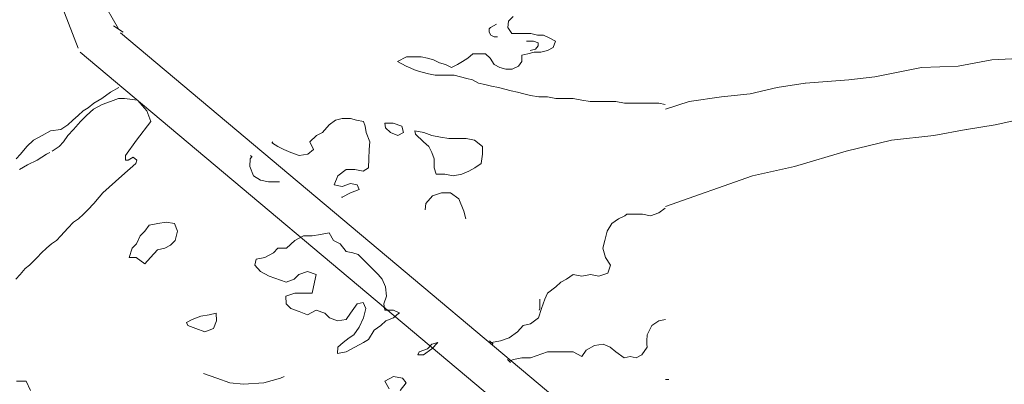
# Model space of a CAD drawing. Units: metres. Extents: x -1552 to 2823, y 2275 to 4655.
# Drawn here: x 714 to 1032, y 2766 to 2884 of the extents above; entities that cross this region are included whole.
import ezdxf

# ---------------------------------------------------------------- set-up
doc = ezdxf.new("R2010")
doc.units = ezdxf.units.M
doc.header["$MEASUREMENT"] = 0
doc.layers.add('CALLES', color=250, linetype='CONTINUOUS', lineweight=15)
doc.layers.add('Rio', color=7, linetype='CONTINUOUS', lineweight=0, true_color=0xbddeff)

msp = doc.modelspace()

# ---------------------------------------------------------------- linework, layer by layer
at = {"layer": 'CALLES'}
for p, q in [((745.54, 2880.67), (725.43, 2916.09)), ((732.58, 2874.41), (722.15, 2901.65)), ((744.01, 2881.66), (747.06, 2879.67)), ((924.87, 2729.53), (746.24, 2879.4)), ((901.09, 2732.32), (733.25, 2873.14))]:
    msp.add_line(p, q, dxfattribs=at)
at = {"layer": 'Rio'}
for p, q in [((871.5, 2883.16), (873.03, 2884.66)), ((865.27, 2880.67), (865.67, 2881.17)), ((865.27, 2879.67), (865.27, 2880.67)), ((865.67, 2881.17), (867.64, 2882.16)), ((871.32, 2881.17), (871.5, 2883.16)), ((872.6, 2879.17), (871.32, 2881.17)), ((865.77, 2878.67), (865.27, 2879.67)), ((866.89, 2878.17), (865.77, 2878.67)), ((868.01, 2878.17), (866.89, 2878.17)), ((872.6, 2879.17), (878.77, 2879.17)), ((880.89, 2878.67), (878.77, 2879.17)), ((882.88, 2878.67), (880.89, 2878.67)), ((884.88, 2877.67), (882.88, 2878.67)), ((886.66, 2876.68), (884.88, 2877.67)), ((879.61, 2876.68), (877.33, 2876.68)), ((881.14, 2876.18), (879.61, 2876.68)), ((880.23, 2874.18), (881.14, 2875.18)), ((881.14, 2875.18), (881.14, 2876.18)), ((884.1, 2873.68), (885.94, 2874.68)), ((885.94, 2874.68), (886.66, 2876.68)), ((835.71, 2870.19), (838.55, 2871.69)), ((838.55, 2871.69), (843.35, 2871.69)), ((843.35, 2871.69), (845.34, 2871.19)), ((845.34, 2871.19), (847.31, 2870.69)), ((856.63, 2870.19), (858.35, 2871.19)), ((858.35, 2871.19), (860.03, 2872.68)), ((860.03, 2872.68), (864.15, 2872.68)), ((864.15, 2872.68), (865.58, 2871.19)), ((865.58, 2871.19), (866.95, 2869.19)), ((875.81, 2870.19), (875.84, 2872.19)), ((875.84, 2872.19), (877.77, 2872.68)), ((877.77, 2872.68), (879.86, 2873.18)), ((878.55, 2873.68), (880.23, 2874.18)), ((879.86, 2873.18), (882.01, 2873.18)), ((882.01, 2873.18), (884.1, 2873.68)), ((1038.41, 2871.19), (1027.65, 2870.69)), ((838.45, 2868.69), (835.71, 2870.19)), ((841.7, 2867.2), (838.45, 2868.69)), ((847.31, 2870.69), (849.3, 2869.69)), ((849.3, 2869.69), (851.17, 2869.19)), ((851.17, 2869.19), (853.14, 2868.19)), ((853.14, 2868.19), (855.01, 2869.19)), ((855.01, 2869.19), (856.63, 2870.19)), ((866.95, 2869.19), (868.7, 2868.19)), ((868.7, 2868.19), (870.72, 2867.7)), ((872.75, 2867.7), (874.78, 2868.69)), ((874.78, 2868.69), (875.81, 2870.19)), ((1004.92, 2868.19), (989.83, 2865.2)), ((1016.68, 2868.69), (1004.92, 2868.19)), ((1027.65, 2870.69), (1016.68, 2868.69)), ((843.66, 2866.7), (841.7, 2867.2)), ((845.72, 2866.2), (843.66, 2866.7)), ((847.87, 2865.7), (845.72, 2866.2)), ((847.87, 2865.7), (854.01, 2865.7)), ((856.07, 2865.2), (854.01, 2865.7)), ((858.03, 2864.7), (856.07, 2865.2)), ((859.9, 2864.2), (858.03, 2864.7)), ((870.72, 2867.7), (872.75, 2867.7)), ((989.83, 2865.2), (981.41, 2864.2)), ((745.75, 2861.71), (743.04, 2860.21)), ((861.87, 2863.21), (859.9, 2864.2)), ((863.9, 2862.71), (861.87, 2863.21)), ((866.05, 2862.21), (863.9, 2862.71)), ((868.26, 2861.71), (866.05, 2862.21)), ((868.26, 2861.71), (872.38, 2860.71)), ((958.25, 2861.71), (949.61, 2859.71)), ((967.35, 2863.21), (958.25, 2861.71)), ((967.48, 2863.21), (967.35, 2863.21)), ((981.41, 2864.2), (967.48, 2863.21)), ((743.04, 2860.21), (740.24, 2858.22)), ((874.4, 2860.21), (872.38, 2860.71)), ((876.46, 2859.71), (874.4, 2860.21)), ((878.58, 2859.21), (876.46, 2859.71)), ((881.36, 2858.72), (878.58, 2859.21)), ((884.13, 2858.72), (881.36, 2858.72)), ((886.84, 2858.22), (884.13, 2858.72)), ((940.26, 2858.72), (929.84, 2857.22)), ((949.61, 2859.71), (940.26, 2858.72)), ((735.81, 2855.22), (734.19, 2854.23)), ((737.65, 2856.72), (735.81, 2855.22)), ((740.3, 2856.22), (737.49, 2854.72)), ((740.24, 2858.22), (737.65, 2856.72)), ((743.01, 2857.22), (740.3, 2856.22)), ((745.57, 2858.22), (743.01, 2857.22)), ((747.5, 2858.22), (745.57, 2858.22)), ((751.71, 2857.72), (747.5, 2858.22)), ((754.7, 2854.23), (751.71, 2857.72)), ((886.84, 2858.22), (892.43, 2858.22)), ((895.17, 2857.72), (892.43, 2858.22)), ((897.94, 2857.22), (895.17, 2857.72)), ((897.94, 2857.22), (906.24, 2857.22)), ((909.01, 2856.72), (906.24, 2857.22)), ((909.01, 2856.72), (920.05, 2856.72)), ((922.08, 2856.22), (920.05, 2856.72)), ((929.84, 2857.22), (922.23, 2854.72)), ((732.6, 2852.73), (730.88, 2851.23)), ((734.19, 2854.23), (732.6, 2852.73)), ((735.28, 2852.73), (733.34, 2850.73)), ((737.49, 2854.72), (735.28, 2852.73)), ((756.04, 2850.73), (754.7, 2854.23)), ((729.2, 2849.74), (726.92, 2848.24)), ((730.88, 2851.23), (729.2, 2849.74)), ((733.34, 2850.73), (731.1, 2848.24)), ((751.37, 2844.75), (756.04, 2850.73)), ((811.48, 2847.24), (813.63, 2849.74)), ((813.63, 2849.74), (815.66, 2851.23)), ((815.66, 2851.23), (817.78, 2851.73)), ((817.78, 2851.73), (820.52, 2851.73)), ((820.52, 2851.73), (822.46, 2851.23)), ((822.46, 2851.23), (824.67, 2850.73)), ((824.67, 2850.73), (825.2, 2849.24)), ((825.2, 2849.24), (825.58, 2847.24)), ((834.27, 2850.23), (831.56, 2850.23)), ((831.56, 2850.23), (831.81, 2848.74)), ((837.08, 2849.24), (834.27, 2850.23)), ((837.58, 2847.24), (837.08, 2849.24)), ((1019.42, 2848.24), (1028.68, 2849.74)), ((1028.68, 2849.74), (1037.97, 2851.73)), ((720.9, 2846.24), (718.16, 2844.75)), ((723.68, 2847.74), (720.9, 2846.24)), ((726.92, 2848.24), (723.68, 2847.74)), ((729.23, 2846.24), (727.83, 2844.25)), ((731.1, 2848.24), (729.23, 2846.24)), ((807.4, 2844.25), (809.49, 2846.24)), ((809.49, 2846.24), (811.48, 2847.24)), ((825.58, 2847.24), (826.76, 2844.25)), ((831.81, 2848.74), (833.43, 2847.24)), ((833.43, 2847.24), (835.74, 2846.24)), ((835.74, 2846.24), (837.58, 2847.24)), ((844.22, 2847.24), (841.23, 2847.74)), ((841.23, 2847.74), (841.54, 2846.74)), ((841.54, 2846.74), (844.03, 2844.25)), ((846.75, 2846.24), (844.22, 2847.24)), ((849.55, 2845.74), (846.75, 2846.24)), ((852.3, 2845.25), (849.55, 2845.74)), ((995.2, 2844.75), (1008.88, 2846.24)), ((1008.88, 2846.24), (1019.33, 2848.24)), ((1019.33, 2848.24), (1019.42, 2848.24)), ((716.01, 2842.75), (713.95, 2840.26)), ((718.16, 2844.75), (716.01, 2842.75)), ((726.42, 2842.75), (724.18, 2841.25)), ((727.83, 2844.25), (726.42, 2842.75)), ((747.84, 2839.76), (751.37, 2844.75)), ((795.14, 2843.75), (795.46, 2844.25)), ((795.36, 2843.75), (797.05, 2842.75)), ((797.05, 2842.75), (798.98, 2841.75)), ((808.52, 2841.75), (807.4, 2844.25)), ((826.76, 2844.25), (826.57, 2841.75)), ((844.03, 2844.25), (845.78, 2842.75)), ((845.78, 2842.75), (846.81, 2840.76)), ((852.3, 2845.25), (857.82, 2845.25)), ((860.59, 2844.75), (857.82, 2845.25)), ((863.15, 2842.75), (860.59, 2844.75)), ((863.18, 2840.26), (863.15, 2842.75)), ((980.57, 2841.25), (995.2, 2844.75)), ((713.95, 2840.26), (712.58, 2838.76)), ((722.34, 2840.26), (719.31, 2838.26)), ((723.43, 2840.76), (722.34, 2840.26)), ((747.84, 2838.26), (747.84, 2839.76)), ((750.37, 2839.26), (748.69, 2838.26)), ((751.52, 2838.26), (750.37, 2839.26)), ((788.16, 2838.76), (788.5, 2839.26)), ((788.25, 2839.76), (788.78, 2839.26)), ((798.98, 2841.75), (801.19, 2840.76)), ((801.19, 2840.76), (803.94, 2839.76)), ((803.94, 2839.76), (806.71, 2840.26)), ((806.71, 2840.26), (808.52, 2841.75)), ((826.57, 2841.75), (826.45, 2838.76)), ((846.81, 2840.76), (847.56, 2838.76)), ((862.65, 2837.26), (863.18, 2840.26)), ((963.83, 2836.27), (980.57, 2841.25)), ((716.23, 2836.76), (713.67, 2835.27)), ((719.31, 2838.26), (716.23, 2836.76)), ((746.69, 2833.27), (751.18, 2837.26)), ((748.69, 2838.26), (747.84, 2838.26)), ((751.18, 2837.26), (751.52, 2838.26)), ((787.97, 2836.27), (788.16, 2838.76)), ((789.19, 2833.27), (787.97, 2836.27)), ((826.45, 2838.76), (826.32, 2835.77)), ((847.56, 2838.76), (847.56, 2835.77)), ((860.65, 2835.77), (862.65, 2837.26)), ((950.33, 2833.27), (963.83, 2836.27)), ((740.55, 2827.78), (746.69, 2833.27)), ((791.43, 2831.78), (789.19, 2833.27)), ((816.47, 2833.27), (815.19, 2830.28)), ((819.12, 2835.27), (816.47, 2833.27)), ((821.9, 2835.27), (819.12, 2835.27)), ((824.64, 2834.77), (821.9, 2835.27)), ((826.32, 2835.77), (824.64, 2834.77)), ((847.56, 2835.77), (848.18, 2833.77)), ((848.18, 2833.77), (850.96, 2833.77)), ((850.96, 2833.77), (853.61, 2833.27)), ((853.61, 2833.27), (856.51, 2833.77)), ((856.51, 2833.77), (858.75, 2834.77)), ((858.75, 2834.77), (860.65, 2835.77)), ((922.23, 2823.29), (950.33, 2833.27)), ((794.05, 2831.28), (791.43, 2831.78)), ((794.05, 2831.28), (797.54, 2831.28)), ((815.19, 2830.28), (817.78, 2829.78)), ((817.78, 2829.78), (820.52, 2830.78)), ((820.52, 2830.78), (822.68, 2830.28)), ((822.68, 2830.28), (823.27, 2828.78)), ((739.39, 2826.29), (740.55, 2827.78)), ((820.49, 2827.78), (817.84, 2826.29)), ((823.27, 2828.78), (820.49, 2827.78)), ((844.88, 2824.29), (847, 2826.79)), ((847, 2826.79), (849.87, 2827.78)), ((849.87, 2827.78), (852.83, 2827.78)), ((852.83, 2827.78), (855.54, 2825.79)), ((735.68, 2822.3), (737.62, 2824.29)), ((737.62, 2824.29), (739.39, 2826.29)), ((817.56, 2826.29), (818, 2826.29)), ((844.66, 2822.3), (844.88, 2824.29)), ((855.54, 2825.79), (857.07, 2821.8)), ((732.63, 2819.3), (734.25, 2820.8)), ((734.25, 2820.8), (735.68, 2822.3)), ((857.07, 2821.8), (857.78, 2819.3)), ((907.08, 2819.3), (909.08, 2820.3)), ((909.08, 2820.3), (909.79, 2820.8)), ((909.79, 2820.8), (914.81, 2820.8)), ((914.81, 2820.8), (917.34, 2820.3)), ((917.34, 2820.3), (920.11, 2821.3)), ((920.11, 2821.3), (922.11, 2822.8)), ((729.23, 2816.31), (731.07, 2818.31)), ((731.07, 2818.31), (732.63, 2819.3)), ((754.14, 2815.31), (755.51, 2817.31)), ((755.51, 2817.31), (758.29, 2817.81)), ((758.29, 2817.81), (761.03, 2818.31)), ((761.03, 2818.31), (763.65, 2817.81)), ((763.65, 2817.81), (764.65, 2815.31)), ((903.43, 2815.31), (904.9, 2817.81)), ((904.9, 2817.81), (907.08, 2819.3)), ((725.55, 2812.32), (726.98, 2813.82)), ((726.98, 2813.82), (729.23, 2816.31)), ((751.37, 2811.32), (752.61, 2813.82)), ((752.61, 2813.82), (754.14, 2815.31)), ((764.65, 2815.31), (763.84, 2812.32)), ((802.53, 2812.32), (805.31, 2813.82)), ((805.31, 2813.82), (808.08, 2813.82)), ((808.08, 2813.82), (810.83, 2814.32)), ((810.83, 2814.32), (813.6, 2814.81)), ((813.6, 2814.81), (815.07, 2812.32)), ((902.65, 2812.32), (903.43, 2815.31)), ((722.31, 2809.83), (723.96, 2811.32)), ((723.96, 2811.32), (725.55, 2812.32)), ((749.96, 2809.83), (751.37, 2811.32)), ((762.4, 2810.82), (760.57, 2809.83)), ((763.84, 2812.32), (762.4, 2810.82)), ((799.79, 2809.83), (802.53, 2812.32)), ((815.07, 2812.32), (817.16, 2811.32)), ((817.16, 2811.32), (819.12, 2808.83)), ((901.97, 2809.83), (902.65, 2812.32)), ((719.31, 2806.83), (720.78, 2808.33)), ((720.78, 2808.33), (722.31, 2809.83)), ((749.06, 2806.83), (749.96, 2809.83)), ((758.23, 2809.33), (755.89, 2806.83)), ((760.57, 2809.83), (758.23, 2809.33)), ((792.87, 2806.83), (795.61, 2808.33)), ((795.61, 2808.33), (797.08, 2809.83)), ((797.08, 2809.83), (799.79, 2809.83)), ((819.12, 2808.83), (821.27, 2808.33)), ((821.27, 2808.33), (822.93, 2807.83)), ((822.93, 2807.83), (825.42, 2805.34)), ((902.84, 2806.83), (901.97, 2809.83)), ((715.42, 2803.34), (716.82, 2804.34)), ((716.82, 2804.34), (719.31, 2806.83)), ((749.06, 2806.83), (751.34, 2806.83)), ((754.11, 2804.84), (751.34, 2806.83)), ((755.89, 2806.83), (754.11, 2804.84)), ((789.63, 2804.34), (790.09, 2806.33)), ((791.46, 2802.34), (789.63, 2804.34)), ((790.09, 2806.33), (792.87, 2806.83)), ((825.42, 2805.34), (829.47, 2801.34)), ((904.49, 2804.34), (902.84, 2806.83)), ((903.56, 2801.84), (904.49, 2804.34)), ((712.45, 2799.85), (713.86, 2801.34)), ((713.86, 2801.34), (715.42, 2803.34)), ((794.21, 2800.85), (791.46, 2802.34)), ((803.87, 2801.34), (802.28, 2799.85)), ((806.59, 2802.34), (803.87, 2801.34)), ((809.42, 2801.34), (806.59, 2802.34)), ((808.93, 2798.85), (809.42, 2801.34)), ((829.47, 2801.34), (830.72, 2799.85)), ((890.31, 2799.85), (892.46, 2801.34)), ((892.46, 2801.34), (895.23, 2800.85)), ((895.23, 2800.85), (897.98, 2801.34)), ((897.98, 2801.34), (900.75, 2800.85)), ((900.75, 2800.85), (903.56, 2801.84)), ((794.21, 2800.85), (799.76, 2798.85)), ((802.28, 2799.85), (799.76, 2798.85)), ((808.08, 2795.36), (808.93, 2798.85)), ((830.72, 2799.85), (831.84, 2797.35)), ((886.81, 2797.35), (888.4, 2798.85)), ((888.4, 2798.85), (890.31, 2799.85)), ((799.67, 2794.36), (802.53, 2795.36)), ((802.53, 2795.36), (808.08, 2795.36)), ((831.84, 2797.35), (832.12, 2794.36)), ((883.29, 2793.36), (884.13, 2795.36)), ((884.13, 2795.36), (886.81, 2797.35)), ((799.76, 2791.87), (799.67, 2794.36)), ((801.29, 2790.37), (799.76, 2791.87)), ((822.64, 2791.87), (820.52, 2788.87)), ((824.64, 2792.36), (822.64, 2791.87)), ((825.51, 2790.37), (824.64, 2792.36)), ((832.12, 2794.36), (831.28, 2791.87)), ((831.28, 2791.87), (831.59, 2789.87)), ((881.61, 2790.37), (881.67, 2791.87)), ((881.67, 2791.87), (881.67, 2793.36)), ((882.14, 2790.37), (883.29, 2793.36)), ((772.13, 2787.87), (774.91, 2788.37)), ((774.91, 2788.37), (777.15, 2788.87)), ((777.15, 2788.87), (777.28, 2786.38)), ((803.91, 2789.37), (801.29, 2790.37)), ((806.65, 2788.37), (803.91, 2789.37)), ((809.42, 2789.87), (806.65, 2788.37)), ((812.26, 2788.87), (809.42, 2789.87)), ((813.73, 2787.38), (812.26, 2788.87)), ((820.52, 2788.87), (819.12, 2786.88)), ((824.67, 2787.38), (825.51, 2790.37)), ((831.59, 2789.87), (834.34, 2789.87)), ((834.34, 2789.87), (836.46, 2788.87)), ((836.08, 2788.87), (834.34, 2787.38)), ((881.23, 2787.38), (882.14, 2790.37)), ((881.42, 2789.87), (881.61, 2790.37)), ((767.55, 2785.88), (769.36, 2786.88)), ((768.02, 2784.88), (767.55, 2785.88)), ((769.36, 2786.88), (772.13, 2787.87)), ((777.28, 2786.38), (776.25, 2783.88)), ((816.35, 2786.38), (813.73, 2787.38)), ((819.12, 2786.88), (816.35, 2786.38)), ((823.3, 2784.38), (824.67, 2787.38)), ((831.94, 2786.38), (830.32, 2784.88)), ((834.34, 2787.38), (831.94, 2786.38)), ((876.31, 2784.88), (878.61, 2785.38)), ((878.61, 2785.38), (881.23, 2787.38)), ((920.08, 2786.38), (917.84, 2784.88)), ((922.2, 2786.88), (920.08, 2786.38)), ((770.61, 2783.88), (768.02, 2784.88)), ((773.47, 2782.89), (770.61, 2783.88)), ((776.25, 2783.88), (773.47, 2782.89)), ((821.55, 2781.89), (823.3, 2784.38)), ((828.16, 2783.38), (826.29, 2780.39)), ((830.32, 2784.88), (828.16, 2783.38)), ((871.72, 2780.89), (874.47, 2782.89)), ((874.47, 2782.89), (876.31, 2784.88)), ((917.84, 2784.88), (916.34, 2781.89)), ((816.38, 2777.9), (818.19, 2779.39)), ((818.19, 2779.39), (820.03, 2780.89)), ((820.03, 2780.89), (821.55, 2781.89)), ((824.73, 2779.39), (821.9, 2777.9)), ((826.29, 2780.39), (824.73, 2779.39)), ((846.78, 2778.89), (845.41, 2777.4)), ((848.74, 2779.39), (846.78, 2778.89)), ((846.81, 2777.4), (848.74, 2779.39)), ((865.39, 2779.89), (866.61, 2778.89)), ((866.08, 2779.39), (868.95, 2779.89)), ((868.95, 2779.89), (871.72, 2780.89)), ((902.12, 2778.89), (899.35, 2778.4)), ((904.31, 2777.9), (902.12, 2778.89)), ((916.34, 2781.89), (916.19, 2779.89)), ((916.22, 2778.89), (916.19, 2779.89)), ((916.31, 2777.9), (916.22, 2778.89)), ((816.35, 2775.9), (816.38, 2777.9)), ((819.15, 2776.4), (816.35, 2775.9)), ((821.9, 2777.9), (819.15, 2776.4)), ((842.66, 2776.4), (842.29, 2775.4)), ((845.41, 2777.4), (842.66, 2776.4)), ((844.03, 2775.4), (846.81, 2777.4)), ((878.58, 2774.4), (884.13, 2776.4)), ((884.13, 2776.4), (892.43, 2776.4)), ((895.2, 2774.9), (892.43, 2776.4)), ((896.57, 2776.9), (895.2, 2774.9)), ((899.35, 2778.4), (896.57, 2776.9)), ((906.21, 2776.4), (904.31, 2777.9)), ((908.89, 2774.4), (906.21, 2776.4)), ((914.59, 2775.4), (916.31, 2777.9)), ((842.29, 2775.4), (844.03, 2775.4)), ((871.19, 2773.91), (872.16, 2772.91)), ((873.13, 2773.91), (871.75, 2773.41)), ((875.84, 2774.4), (873.13, 2773.91)), ((878.58, 2774.4), (875.84, 2774.4)), ((908.89, 2774.4), (910.82, 2774.9)), ((910.82, 2774.9), (912.79, 2774.4)), ((912.79, 2774.4), (914.59, 2775.4)), ((773.07, 2769.42), (777.31, 2767.92)), ((715.73, 2766.92), (712.61, 2766.92)), ((717.22, 2763.93), (715.73, 2766.92)), ((777.31, 2767.92), (781.49, 2766.42)), ((781.49, 2766.42), (785.98, 2765.92)), ((785.98, 2765.92), (792.56, 2766.42)), ((792.56, 2766.42), (797.92, 2767.92)), ((797.92, 2767.92), (799.13, 2768.42)), ((834.34, 2768.42), (831.62, 2766.92)), ((831.62, 2766.92), (832.97, 2764.43)), ((837.33, 2767.92), (834.34, 2768.42)), ((836.58, 2763.93), (838.48, 2766.42)), ((838.48, 2766.42), (837.33, 2767.92)), ((922.23, 2767.42), (923.26, 2767.42))]:
    msp.add_line(p, q, dxfattribs=at)

doc.saveas('drawing.dxf')
